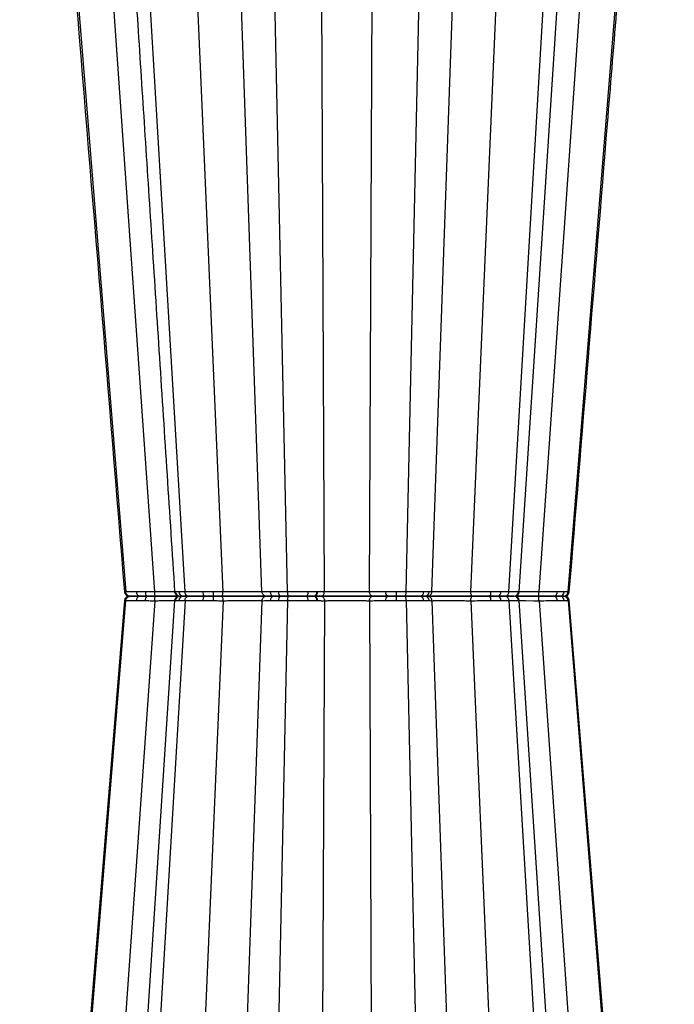
# Model space of a CAD drawing. Units: millimetres. Extents: x 788 to 16969, y 9253 to 19016.
# Drawn here: x 14716 to 14924, y 9943 to 10257 of the extents above; entities that cross this region are included whole.
import ezdxf

# ---------------------------------------------------------------- set-up
doc = ezdxf.new("R2010")
doc.units = ezdxf.units.MM
doc.layers.add('ACO ANNOTATION', color=7, linetype='Continuous')
doc.layers.add('ACO STORM-BRIXX', color=7, linetype='Continuous')

# ---------------------------------------------------------------- blocks, each defined once
blk = doc.blocks.new('StormBrixx 2.0 Side Half')
at = {"layer": 'ACO STORM-BRIXX', "color": 0, "linetype": 'ByBlock', "lineweight": -2}
for p, q in [((398.85, 458.43), (370.14, 869)), ((420.57, 458.43), (402.92, 869)), ((432.95, 458.43), (418.51, 869)), ((487.05, 458.43), (501.49, 869)), ((499.43, 458.43), (517.08, 869)), ((514.83, 458.4), (541.57, 869)), ((521.15, 458.43), (549.86, 869)), ((530.38, 458.37), (563.37, 866.44)), ((356.72, 865.33), (389.62, 458.37)), ((408.48, 458.37), (384.39, 865.33)), ((511.52, 458.37), (535.61, 865.33)), ((441.14, 458.37), (432.68, 849)), ((452.85, 458.43), (451.09, 849)), ((467.15, 458.43), (468.91, 849)), ((478.86, 458.37), (487.32, 849)), ((405.38, 458.39), (405.22, 458.41)), ((406.53, 458.38), (405.38, 458.39)), ((438.17, 458.38), (435.59, 458.39)), ((508.96, 458.38), (505.8, 458.39)), ((514.82, 458.4), (514.82, 458.4)), ((529.13, 458.38), (526.97, 458.39)), ((530.75, 458.38), (530.38, 458.37)), ((356.72, 48.67), (389.62, 455.63)), ((398.85, 455.57), (370.14, 45)), ((405.17, 455.6), (378.43, 45)), ((408.48, 455.63), (384.39, 48.67)), ((420.57, 455.57), (402.92, 45)), ((405.28, 455.6), (405.38, 455.61)), ((405.28, 455.6), (405.28, 455.6)), ((405.38, 455.61), (406.53, 455.62)), ((406.84, 457), (407.84, 457)), ((407.84, 457), (406.85, 457)), ((417.5, 457), (417.57, 457)), ((432.95, 455.57), (418.51, 45)), ((441.14, 455.63), (432.68, 65)), ((435.6, 455.61), (438.18, 455.62)), ((438.95, 457), (436.72, 457)), ((436.72, 457), (438.95, 457)), ((449.74, 457), (449.54, 457)), ((450.39, 455.59), (450.63, 455.59)), ((452.85, 455.57), (451.09, 65)), ((467.15, 455.57), (468.91, 65)), ((472.36, 455.61), (475.67, 455.62)), ((472.83, 457), (475.7, 457)), ((475.7, 457), (472.84, 457)), ((478.86, 455.63), (487.32, 65)), ((487.05, 455.57), (501.49, 45)), ((499.43, 455.57), (517.08, 45)), ((505.5, 457), (508.24, 457)), ((508.24, 457), (505.51, 457)), ((505.8, 455.61), (508.96, 455.62)), ((511.52, 455.63), (535.61, 48.67)), ((514.82, 455.6), (514.81, 455.59)), ((514.82, 455.6), (514.82, 455.6)), ((541.57, 45), (514.83, 455.6)), ((521.15, 455.57), (549.86, 45)), ((527.86, 457), (525.99, 457)), ((525.99, 457), (527.85, 457)), ((526.98, 455.61), (529.14, 455.62)), ((529.26, 457), (528.94, 457)), ((528.94, 457), (529.27, 457)), ((530.38, 455.63), (563.37, 47.56))]:
    blk.add_line(p, q, dxfattribs=at)
at = {"layer": 'ACO STORM-BRIXX', "color": 0, "linetype": 'ByBlock', "lineweight": -2, "flags": 128}
for points in [[(405.27, 458.38), (403.39, 458.39), (400.77, 458.41), (398.85, 458.43), (398.85, 458.43)], [(389.21, 455.62), (373.86, 267.34), (365.9, 169.77), (355.86, 46.73)], [(389.22, 455.62), (389.3, 455.62), (389.62, 455.63), (389.62, 455.63)], [(514.81, 455.62), (516.8, 455.61), (519.47, 455.58), (521.15, 455.57), (521.15, 455.57)], [(564.21, 45.92), (551.46, 202.15), (530.79, 455.62)]]:
    blk.add_lwpolyline(points, dxfattribs=at)
at = {"layer": 'ACO STORM-BRIXX', "color": 0, "linetype": 'ByBlock', "lineweight": -2}
for centre, radius, start, end in [((390.71, 458.5), 1.5, 184.7278, 270.0571), ((394.31, 458.25), 1.28, 173.739, 256.9191), ((397.19, 458.14), 1.35, 168.4612, 237.7182), ((406.66, 458.5), 1.5, 184.3688, 270.0004), ((406.86, 458.48), 1.48, 183.5712, 269.4957), ((407.93, 458.4), 1.4, 180.7154, 266.3729), ((416.17, 458.08), 1.99, 170.9023, 212.7457), ((414.3, 458.08), 3.28, 340.8327, 5.8421), ((436.91, 458.31), 1.32, 176.4399, 261.5046), ((439.42, 458.17), 1.26, 170.6047, 248.0607), ((446.23, 458.11), 1.45, 310.4667, 11.3416), ((449.14, 458.21), 1.28, 288.5838, 8.9348), ((449.37, 458.22), 1.28, 287.2017, 8.4876), ((473.77, 458.11), 1.45, 168.6584, 229.5333), ((491.56, 458.05), 15.9, 178.8243, 183.7962), ((483.09, 458.31), 1.32, 278.4946, 3.5602), ((484.78, 458.43), 1.43, 272.4326, 359.192), ((503.83, 458.08), 1.99, 327.2532, 9.0976), ((507.7, 458.16), 1.27, 294.7679, 10.0741), ((513.14, 458.48), 1.48, 270.5041, 356.429), ((513.34, 458.5), 1.5, 270.0001, 356.1738), ((525.69, 458.25), 1.28, 283.0806, 6.2612), ((527.75, 458.38), 1.38, 274.3504, 359.9541), ((529.29, 458.5), 1.5, 269.9855, 355.0924), ((390.71, 455.5), 1.5, 89.9434, 175.238), ((394.31, 455.75), 1.28, 103.0782, 186.2612), ((397.18, 455.86), 1.35, 122.1872, 191.532), ((406.66, 455.5), 1.5, 90, 175.2893), ((406.86, 455.52), 1.48, 90.5075, 176.4331), ((407.93, 455.6), 1.4, 93.6328, 179.2903), ((416.17, 455.92), 1.99, 147.2482, 189.099), ((414.26, 455.92), 3.31, 354.2077, 18.9929), ((436.92, 455.69), 1.32, 98.5157, 183.575), ((439.42, 455.83), 1.26, 111.962, 189.4), ((446.23, 455.89), 1.45, 348.6609, 49.5276), ((449.13, 455.79), 1.28, 351.05, 71.3654), ((449.36, 455.78), 1.28, 351.5011, 72.7572), ((473.78, 455.89), 1.45, 130.5471, 191.3372), ((491.82, 455.95), 16.15, 176.2651, 181.1578), ((483.09, 455.69), 1.32, 356.4387, 81.5051), ((484.78, 455.57), 1.43, 0.798, 87.5549), ((503.84, 455.92), 1.98, 350.8804, 32.854), ((507.71, 455.84), 1.27, 349.9327, 65.2545), ((513.14, 455.52), 1.48, 3.5699, 89.4964), ((513.34, 455.5), 1.5, 3.7797, 89.9999), ((525.7, 455.75), 1.28, 353.7543, 76.9508), ((527.75, 455.62), 1.38, 0.051, 85.6564), ((529.29, 455.5), 1.5, 4.8412, 90.0171)]:
    blk.add_arc(centre, radius, start, end, dxfattribs=at)
for points, knots in [([(378.44, 869), (378.79, 863.59), (379.63, 850.67), (381, 829.78), (382.54, 806.03), (384.17, 781.12), (385.87, 755.04), (387.65, 727.67), (389.53, 698.8), (391.51, 668.41), (393.59, 636.47), (395.76, 603.18), (398.01, 568.55), (400.35, 532.57), (402.74, 495.7), (404.36, 470.83), (405.17, 458.4)], [0, 0, 0, 0, 0.0395115, 0.0944373, 0.1526351, 0.2129784, 0.276478, 0.3431339, 0.4129462, 0.4874369, 0.5652144, 0.6462786, 0.7306295, 0.8182675, 0.9091924, 1, 1, 1, 1]), ([(355.86, 867.27), (359.21, 826.25), (365.2, 752.72), (376.32, 616.42), (384.09, 521.14), (389.21, 458.38)], [0, 0, 0, 0, 0.300901, 0.539518, 1, 1, 1, 1]), ([(530.79, 458.38), (534.84, 508.06), (540.83, 581.48), (548.95, 681.01), (556.03, 767.89), (561.19, 831.04), (564.21, 868.08)], [0, 0, 0, 0, 0.363788, 0.53763, 0.728754, 1, 1, 1, 1]), ([(389.62, 458.37), (389.62, 458.37), (389.3, 458.37), (389.33, 458.38), (389.26, 458.38), (389.22, 458.38)], [0, 0, 0, 0, 0.000012, 0.526739, 1, 1, 1, 1]), ([(393.03, 458.39), (392.26, 458.39), (390.74, 458.38), (389.88, 458.37), (389.62, 458.37), (389.62, 458.37)], [0, 0, 0, 0, 0.499956, 0.999991, 1, 1, 1, 1]), ([(391.06, 457), (391.04, 457), (390.98, 457), (390.75, 457.02), (390.39, 457.14), (389.99, 457.45), (389.71, 457.87), (389.65, 458.21), (389.62, 458.37)], [0, 0, 0, 0, 0.024395, 0.093072, 0.319813, 0.546543, 0.773273, 1, 1, 1, 1]), ([(395.87, 458.41), (395.71, 458.41), (395.19, 458.41), (394.21, 458.4), (393.47, 458.39), (393.03, 458.39)], [0, 0, 0, 0, 0.1533535, 0.5028722, 1, 1, 1, 1]), ([(398.85, 458.43), (398.85, 458.43), (398.35, 458.43), (397.33, 458.42), (396.37, 458.41), (395.87, 458.41)], [0, 0, 0, 0, 0.000019, 0.48345, 1, 1, 1, 1]), ([(399.05, 457), (399.02, 457.02), (398.97, 457.06), (398.91, 457.39), (398.86, 457.86), (398.86, 458.24), (398.85, 458.43)], [0, 0, 0, 0, 0.250001, 0.499994, 0.750002, 1, 1, 1, 1]), ([(408.48, 458.37), (408.48, 458.37), (407.94, 458.37), (407.43, 458.38), (406.83, 458.38), (406.53, 458.38)], [0, 0, 0, 0, 0.000014, 0.500021, 1, 1, 1, 1]), ([(414.2, 458.39), (413.17, 458.39), (411.1, 458.38), (409.06, 458.37), (408.48, 458.37), (408.48, 458.37)], [0, 0, 0, 0, 0.499957, 0.999989, 1, 1, 1, 1]), ([(409.53, 457), (409.52, 457), (409.47, 457), (409.31, 457.02), (409.04, 457.14), (408.75, 457.45), (408.54, 457.87), (408.5, 458.21), (408.48, 458.37)], [0, 0, 0, 0, 0.024396, 0.093074, 0.31982, 0.546555, 0.773273, 1, 1, 1, 1]), ([(417.56, 458.41), (417.39, 458.41), (416.83, 458.41), (415.7, 458.4), (414.76, 458.39), (414.2, 458.39)], [0, 0, 0, 0, 0.1533542, 0.5028757, 1, 1, 1, 1]), ([(420.57, 458.43), (420.57, 458.43), (420.24, 458.43), (419.06, 458.42), (418.07, 458.41), (417.56, 458.41)], [0, 0, 0, 0, 0.000025, 0.483455, 1, 1, 1, 1]), ([(420, 457), (420.07, 457.02), (420.21, 457.06), (420.4, 457.39), (420.53, 457.86), (420.56, 458.24), (420.57, 458.43)], [0, 0, 0, 0, 0.2499992, 0.4999888, 0.7500028, 1, 1, 1, 1]), ([(432.95, 458.43), (432.95, 458.43), (432.95, 458.43), (432.46, 458.41), (431.3, 458.39), (429.64, 458.38), (427.74, 458.38), (425.59, 458.39), (422.75, 458.4), (421.23, 458.43), (420.57, 458.43), (420.57, 458.43)], [0, 0, 0, 0, 0.000004, 0.104781, 0.288707, 0.472684, 0.500136, 0.69642, 0.880318, 0.999996, 1, 1, 1, 1]), ([(435.59, 458.39), (434.92, 458.4), (433.6, 458.4), (433.21, 458.43), (432.95, 458.43), (432.95, 458.43)], [0, 0, 0, 0, 0.5084342, 0.9999905, 1, 1, 1, 1]), ([(434.44, 457), (434.25, 457.02), (433.87, 457.06), (433.39, 457.39), (433.04, 457.86), (432.98, 458.24), (432.95, 458.43)], [0, 0, 0, 0, 0.250001, 0.499998, 0.750001, 1, 1, 1, 1]), ([(441.14, 458.37), (441.14, 458.37), (440.76, 458.37), (439.53, 458.38), (438.63, 458.38), (438.17, 458.38)], [0, 0, 0, 0, 0.0000261, 0.5000233, 1, 1, 1, 1]), ([(447.65, 458.39), (446.57, 458.39), (444.41, 458.38), (442.24, 458.37), (441.14, 458.37), (441.14, 458.37)], [0, 0, 0, 0, 0.499959, 0.999991, 1, 1, 1, 1]), ([(441.53, 457), (441.52, 457), (441.51, 457), (441.44, 457.02), (441.35, 457.14), (441.24, 457.45), (441.17, 457.87), (441.15, 458.21), (441.14, 458.37)], [0, 0, 0, 0, 0.024394, 0.093074, 0.319819, 0.546537, 0.773269, 1, 1, 1, 1]), ([(450.4, 458.41), (450.33, 458.41), (449.9, 458.4), (449.01, 458.4), (448.13, 458.39), (447.65, 458.39)], [0, 0, 0, 0, 0.081536, 0.502424, 1, 1, 1, 1]), ([(450.63, 458.41), (450.59, 458.41), (450.52, 458.41), (450.44, 458.41), (450.4, 458.41)], [0, 0, 0, 0, 0.504832, 1, 1, 1, 1]), ([(452.85, 458.43), (452.85, 458.43), (452.55, 458.43), (451.86, 458.42), (451.05, 458.41), (450.63, 458.41)], [0, 0, 0, 0, 0.000024, 0.483457, 1, 1, 1, 1]), ([(451.66, 457), (451.81, 457.02), (452.12, 457.06), (452.5, 457.39), (452.78, 457.86), (452.83, 458.24), (452.85, 458.43)], [0, 0, 0, 0, 0.249993, 0.499994, 0.75, 1, 1, 1, 1]), ([(467.15, 458.43), (467.15, 458.43), (466.57, 458.43), (465.9, 458.41), (463.41, 458.39), (461.31, 458.38), (459.07, 458.38), (456.89, 458.39), (454.22, 458.4), (453.51, 458.43), (452.85, 458.43), (452.85, 458.43)], [0, 0, 0, 0, 0.000003, 0.104781, 0.288707, 0.472684, 0.500137, 0.69642, 0.88032, 0.999998, 1, 1, 1, 1]), ([(472.35, 458.39), (471.36, 458.4), (469.43, 458.4), (467.62, 458.43), (467.15, 458.43), (467.15, 458.43)], [0, 0, 0, 0, 0.508435, 0.99999, 1, 1, 1, 1]), ([(468.34, 457), (468.19, 457), (468.04, 457.04), (467.75, 457.18), (467.63, 457.28), (467.41, 457.55), (467.32, 457.71), (467.19, 458.05), (467.16, 458.24), (467.15, 458.43)], [0, 0, 0, 0, 0.25, 0.25, 0.5, 0.5, 0.75, 0.75, 1, 1, 1, 1]), ([(475.66, 458.38), (475.1, 458.38), (474.54, 458.38), (473.43, 458.39), (472.89, 458.39), (472.35, 458.39)], [0, 0, 0, 0, 0.5, 0.5, 1, 1, 1, 1]), ([(478.86, 458.37), (478.86, 458.37), (478.32, 458.37), (477.29, 458.38), (476.21, 458.38), (475.66, 458.38)], [0, 0, 0, 0, 0.000018, 0.500019, 1, 1, 1, 1]), ([(478.47, 457), (478.48, 457), (478.49, 457), (478.56, 457.02), (478.65, 457.14), (478.76, 457.45), (478.83, 457.87), (478.85, 458.21), (478.86, 458.37)], [0, 0, 0, 0, 0.024394, 0.093072, 0.319819, 0.546535, 0.773269, 1, 1, 1, 1]), ([(484.41, 458.39), (483.65, 458.39), (482.14, 458.38), (479.64, 458.37), (478.86, 458.37), (478.86, 458.37)], [0, 0, 0, 0, 0.499959, 0.999987, 1, 1, 1, 1]), ([(486.21, 458.41), (486.14, 458.41), (485.91, 458.41), (485.35, 458.4), (484.76, 458.39), (484.41, 458.39)], [0, 0, 0, 0, 0.153357, 0.502879, 1, 1, 1, 1]), ([(485.56, 457), (485.75, 457.02), (486.13, 457.06), (486.61, 457.39), (486.96, 457.86), (487.02, 458.24), (487.05, 458.43)], [0, 0, 0, 0, 0.249996, 0.499993, 0.750002, 1, 1, 1, 1]), ([(487.05, 458.43), (487.05, 458.43), (487.05, 458.43), (486.75, 458.42), (486.4, 458.41), (486.21, 458.41)], [0, 0, 0, 0, 0.000019, 0.483459, 1, 1, 1, 1]), ([(499.43, 458.43), (499.11, 458.43), (498.78, 458.43), (498.12, 458.42), (497.78, 458.42), (496.76, 458.41), (496.08, 458.4), (495.05, 458.39), (494.7, 458.39), (494.02, 458.39), (493.69, 458.39), (493.03, 458.39), (492.71, 458.39), (492.08, 458.38), (491.77, 458.38), (490.87, 458.38), (490.32, 458.39), (489.57, 458.39), (489.34, 458.39), (488.89, 458.39), (488.68, 458.39), (488.11, 458.4), (487.79, 458.41), (487.31, 458.42), (487.14, 458.43), (487.05, 458.43)], [0, 0, 0, 0, 0.0625, 0.0625, 0.125, 0.125, 0.25, 0.25, 0.3125, 0.3125, 0.375, 0.375, 0.4375, 0.4375, 0.5, 0.5, 0.625, 0.625, 0.6875, 0.6875, 0.75, 0.75, 0.875, 0.875, 1, 1, 1, 1]), ([(505.8, 458.39), (504.73, 458.4), (502.64, 458.4), (500.18, 458.43), (499.43, 458.43), (499.43, 458.43)], [0, 0, 0, 0, 0.508435, 0.999987, 1, 1, 1, 1]), ([(500, 457), (499.93, 457.02), (499.79, 457.06), (499.6, 457.39), (499.47, 457.86), (499.44, 458.24), (499.43, 458.43)], [0, 0, 0, 0, 0.249999, 0.499989, 0.750002, 1, 1, 1, 1]), ([(511.52, 458.37), (511.52, 458.37), (511.2, 458.37), (510.32, 458.38), (509.41, 458.38), (508.96, 458.38)], [0, 0, 0, 0, 0.000023, 0.500021, 1, 1, 1, 1]), ([(510.47, 457), (510.48, 457), (510.53, 457), (510.69, 457.02), (510.96, 457.14), (511.25, 457.45), (511.46, 457.87), (511.5, 458.21), (511.52, 458.37)], [0, 0, 0, 0, 0.024399, 0.093071, 0.319818, 0.546555, 0.773274, 1, 1, 1, 1]), ([(514.62, 458.39), (514.27, 458.39), (513.56, 458.38), (512.62, 458.37), (511.52, 458.37), (511.52, 458.37)], [0, 0, 0, 0, 0.499962, 0.999993, 1, 1, 1, 1]), ([(514.82, 458.4), (514.82, 458.4), (514.84, 458.4), (514.72, 458.39), (514.62, 458.39)], [0, 0, 0, 0, 0.225334, 1, 1, 1, 1]), ([(521.15, 458.43), (521.15, 458.43), (520.57, 458.43), (519.04, 458.41), (516.68, 458.39), (515.43, 458.39), (514.82, 458.38)], [0, 0, 0, 0, 0.000008, 0.224621, 0.618904, 1, 1, 1, 1]), ([(520.95, 457), (520.98, 457.02), (521.03, 457.06), (521.09, 457.39), (521.14, 457.86), (521.14, 458.24), (521.15, 458.43)], [0, 0, 0, 0, 0.250001, 0.499993, 0.750002, 1, 1, 1, 1]), ([(526.97, 458.39), (526.08, 458.4), (524.33, 458.4), (522.21, 458.43), (521.15, 458.43), (521.15, 458.43)], [0, 0, 0, 0, 0.5084361, 0.9999908, 1, 1, 1, 1]), ([(528.94, 457), (528.96, 457), (529.02, 457), (529.25, 457.02), (529.61, 457.14), (530.01, 457.45), (530.29, 457.87), (530.35, 458.21), (530.38, 458.37)], [0, 0, 0, 0, 0.024395, 0.093069, 0.319813, 0.546543, 0.773272, 1, 1, 1, 1]), ([(530.38, 458.37), (530.38, 458.37), (530.25, 458.37), (529.91, 458.38), (529.39, 458.38), (529.13, 458.38)], [0, 0, 0, 0, 0.000019, 0.500021, 1, 1, 1, 1]), ([(389.62, 455.63), (389.65, 455.79), (389.71, 456.13), (389.99, 456.55), (390.39, 456.86), (390.75, 456.98), (390.98, 457), (391.04, 457), (391.06, 457)], [0, 0, 0, 0, 0.226727, 0.453457, 0.680187, 0.906928, 0.975605, 1, 1, 1, 1]), ([(389.62, 455.63), (389.62, 455.63), (389.89, 455.63), (390.74, 455.62), (392.27, 455.61), (393.03, 455.61)], [0, 0, 0, 0, 0.000009, 0.50297, 1, 1, 1, 1]), ([(391.06, 457), (390.94, 457), (390.78, 457), (390.76, 457), (390.75, 457)], [0, 0, 0, 0, 0.724423, 1, 1, 1, 1]), ([(390.78, 457), (390.78, 457), (390.8, 457), (390.94, 457), (391.06, 457)], [0, 0, 0, 0, 0.0955736, 1, 1, 1, 1]), ([(394.01, 457), (393.35, 457), (392, 457), (391.38, 457), (391.06, 457)], [0, 0, 0, 0, 0.495741, 1, 1, 1, 1]), ([(391.06, 457), (391.37, 457), (391.99, 457), (393.34, 457), (394.02, 457)], [0, 0, 0, 0, 0.501347, 1, 1, 1, 1]), ([(393.03, 455.61), (393.45, 455.61), (393.9, 455.6), (394.85, 455.6), (395.34, 455.59), (395.85, 455.59)], [0, 0, 0, 0, 0.5, 0.5, 1, 1, 1, 1]), ([(396.46, 457), (396.33, 457), (395.88, 457), (395.04, 457), (394.39, 457), (394.01, 457)], [0, 0, 0, 0, 0.150068, 0.500832, 1, 1, 1, 1]), ([(394.02, 457), (394.39, 457), (395.04, 457), (395.89, 457), (396.33, 457), (396.47, 457)], [0, 0, 0, 0, 0.4972314, 0.8470158, 1, 1, 1, 1]), ([(395.85, 455.59), (396.35, 455.59), (397.32, 455.58), (398.35, 455.57), (398.85, 455.57), (398.85, 455.57)], [0, 0, 0, 0, 0.5119244, 0.9999809, 1, 1, 1, 1]), ([(399.05, 457), (398.61, 457), (397.73, 457), (396.89, 457), (396.46, 457)], [0, 0, 0, 0, 0.487997, 1, 1, 1, 1]), ([(396.47, 457), (396.9, 457), (397.73, 457), (398.62, 457), (399.05, 457)], [0, 0, 0, 0, 0.516639, 1, 1, 1, 1]), ([(398.85, 455.57), (398.86, 455.76), (398.86, 456.14), (398.91, 456.61), (398.97, 456.94), (399.02, 456.98), (399.05, 457)], [0, 0, 0, 0, 0.249998, 0.500006, 0.749999, 1, 1, 1, 1]), ([(398.85, 455.57), (398.85, 455.57), (399.51, 455.57), (401.12, 455.6), (403.53, 455.61), (404.71, 455.61), (405.29, 455.62)], [0, 0, 0, 0, 0.000008, 0.248619, 0.630622, 1, 1, 1, 1]), ([(406.5, 457), (405.83, 457), (404.47, 457), (401.7, 457), (399.8, 457), (399.05, 457)], [0, 0, 0, 0, 0.363615, 0.749094, 1, 1, 1, 1]), ([(399.05, 457), (399.8, 457), (401.7, 457), (404.43, 457), (405.77, 457), (406.41, 457)], [0, 0, 0, 0, 0.254686, 0.645984, 1, 1, 1, 1]), ([(406.53, 455.62), (406.83, 455.62), (407.43, 455.62), (407.93, 455.63), (408.48, 455.63), (408.48, 455.63)], [0, 0, 0, 0, 0.495429, 0.999986, 1, 1, 1, 1]), ([(409.53, 457), (409.21, 457), (408.56, 457), (408.08, 457), (407.84, 457)], [0, 0, 0, 0, 0.507314, 1, 1, 1, 1]), ([(407.84, 457), (408.08, 457), (408.56, 457), (409.21, 457), (409.53, 457)], [0, 0, 0, 0, 0.497231, 1, 1, 1, 1]), ([(408.48, 455.63), (408.5, 455.79), (408.54, 456.13), (408.75, 456.55), (409.04, 456.86), (409.31, 456.98), (409.47, 457), (409.52, 457), (409.53, 457)], [0, 0, 0, 0, 0.226727, 0.453445, 0.68018, 0.906926, 0.975604, 1, 1, 1, 1]), ([(408.48, 455.63), (408.48, 455.63), (409.06, 455.63), (411.11, 455.62), (413.18, 455.61), (414.2, 455.61)], [0, 0, 0, 0, 0.000011, 0.502971, 1, 1, 1, 1]), ([(414.5, 457), (413.57, 457), (411.72, 457), (410.27, 457), (409.53, 457)], [0, 0, 0, 0, 0.495739, 1, 1, 1, 1]), ([(409.53, 457), (410.26, 457), (411.71, 457), (413.57, 457), (414.5, 457)], [0, 0, 0, 0, 0.501348, 1, 1, 1, 1]), ([(414.2, 455.61), (414.76, 455.61), (415.7, 455.6), (416.83, 455.59), (417.38, 455.59), (417.55, 455.59)], [0, 0, 0, 0, 0.499064, 0.849568, 1, 1, 1, 1]), ([(417.39, 457), (417.24, 457), (416.76, 457), (415.79, 457), (414.97, 457), (414.5, 457)], [0, 0, 0, 0, 0.150067, 0.50083, 1, 1, 1, 1]), ([(414.5, 457), (414.97, 457), (415.79, 457), (416.76, 457), (417.25, 457), (417.4, 457)], [0, 0, 0, 0, 0.497232, 0.847016, 1, 1, 1, 1]), ([(420, 457), (419.58, 457), (418.74, 457), (417.85, 457), (417.39, 457)], [0, 0, 0, 0, 0.487973, 1, 1, 1, 1]), ([(417.4, 457), (417.86, 457), (418.75, 457), (419.59, 457), (420, 457)], [0, 0, 0, 0, 0.516643, 1, 1, 1, 1]), ([(417.55, 455.59), (418.06, 455.59), (419.05, 455.58), (420.23, 455.57), (420.57, 455.57), (420.57, 455.57)], [0, 0, 0, 0, 0.51192, 0.999975, 1, 1, 1, 1]), ([(420, 457), (420.07, 457), (420.14, 456.96), (420.28, 456.82), (420.34, 456.72), (420.45, 456.45), (420.49, 456.29), (420.55, 455.95), (420.57, 455.76), (420.57, 455.57)], [0, 0, 0, 0, 0.25, 0.25, 0.5, 0.5, 0.75, 0.75, 1, 1, 1, 1]), ([(434.44, 457), (434.31, 457), (433.97, 457), (432.47, 457), (430.58, 457), (428.35, 457), (425.84, 457), (422.57, 457), (420.72, 457), (420, 457)], [0, 0, 0, 0, 0.104773, 0.288715, 0.472652, 0.500129, 0.696412, 0.880302, 1, 1, 1, 1]), ([(420, 457), (420.72, 457), (422.57, 457), (425.84, 457), (428.35, 457), (430.58, 457), (432.47, 457), (433.97, 457), (434.31, 457), (434.44, 457)], [0, 0, 0, 0, 0.11969, 0.30358, 0.499864, 0.527343, 0.711283, 0.895223, 1, 1, 1, 1]), ([(420.57, 455.57), (420.57, 455.57), (421.23, 455.57), (422.75, 455.6), (425.59, 455.61), (427.74, 455.62), (429.64, 455.62), (431.3, 455.61), (432.46, 455.59), (432.95, 455.57), (432.95, 455.57), (432.95, 455.57)], [0, 0, 0, 0, 0.000004, 0.119687, 0.303584, 0.499868, 0.527318, 0.711294, 0.895219, 0.999996, 1, 1, 1, 1]), ([(432.95, 455.57), (432.98, 455.76), (433.04, 456.14), (433.39, 456.61), (433.87, 456.94), (434.25, 456.98), (434.44, 457)], [0, 0, 0, 0, 0.249999, 0.500002, 0.749999, 1, 1, 1, 1]), ([(432.95, 455.57), (432.95, 455.57), (433.2, 455.57), (433.59, 455.6), (434.91, 455.6), (435.6, 455.61)], [0, 0, 0, 0, 0.000009, 0.479561, 1, 1, 1, 1]), ([(436.72, 457), (436.13, 457), (435, 457), (434.62, 457), (434.44, 457)], [0, 0, 0, 0, 0.520469, 1, 1, 1, 1]), ([(434.44, 457), (434.63, 457), (435.01, 457), (436.14, 457), (436.72, 457)], [0, 0, 0, 0, 0.491503, 1, 1, 1, 1]), ([(438.18, 455.62), (438.62, 455.62), (439.53, 455.62), (440.76, 455.63), (441.14, 455.63), (441.14, 455.63)], [0, 0, 0, 0, 0.495427, 0.999974, 1, 1, 1, 1]), ([(441.53, 457), (441.07, 457), (440.17, 457), (439.35, 457), (438.95, 457)], [0, 0, 0, 0, 0.50732, 1, 1, 1, 1]), ([(438.95, 457), (439.36, 457), (440.18, 457), (441.08, 457), (441.53, 457)], [0, 0, 0, 0, 0.497225, 1, 1, 1, 1]), ([(441.14, 455.63), (441.15, 455.79), (441.17, 456.13), (441.24, 456.55), (441.35, 456.86), (441.44, 456.98), (441.51, 457), (441.52, 457), (441.53, 457)], [0, 0, 0, 0, 0.226731, 0.453463, 0.680181, 0.906926, 0.975606, 1, 1, 1, 1]), ([(441.14, 455.63), (441.14, 455.63), (442.25, 455.63), (444.42, 455.62), (446.58, 455.61), (447.65, 455.61)], [0, 0, 0, 0, 0.000009, 0.502967, 1, 1, 1, 1]), ([(447.17, 457), (446.24, 457), (444.38, 457), (442.48, 457), (441.53, 457)], [0, 0, 0, 0, 0.495742, 1, 1, 1, 1]), ([(441.53, 457), (442.48, 457), (444.37, 457), (446.24, 457), (447.17, 457)], [0, 0, 0, 0, 0.501348, 1, 1, 1, 1]), ([(449.54, 457), (449.48, 457), (449.11, 457), (448.35, 457), (447.58, 457), (447.17, 457)], [0, 0, 0, 0, 0.078383, 0.501076, 1, 1, 1, 1]), ([(447.17, 457), (447.58, 457), (448.35, 457), (449.12, 457), (449.49, 457), (449.55, 457)], [0, 0, 0, 0, 0.497483, 0.918632, 1, 1, 1, 1]), ([(447.65, 455.61), (448.13, 455.61), (449.01, 455.6), (449.9, 455.6), (450.33, 455.59), (450.39, 455.59)], [0, 0, 0, 0, 0.499023, 0.921452, 1, 1, 1, 1]), ([(449.55, 457), (449.58, 457), (449.65, 457), (449.71, 457), (449.75, 457)], [0, 0, 0, 0, 0.495128, 1, 1, 1, 1]), ([(451.66, 457), (451.38, 457), (450.81, 457), (450.1, 457), (449.74, 457)], [0, 0, 0, 0, 0.488432, 1, 1, 1, 1]), ([(449.75, 457), (450.11, 457), (450.81, 457), (451.39, 457), (451.66, 457)], [0, 0, 0, 0, 0.516645, 1, 1, 1, 1]), ([(450.63, 455.59), (451.04, 455.59), (451.85, 455.58), (452.55, 455.57), (452.85, 455.57), (452.85, 455.57)], [0, 0, 0, 0, 0.511473, 0.999976, 1, 1, 1, 1]), ([(451.66, 457), (451.81, 457), (451.96, 456.96), (452.25, 456.82), (452.37, 456.72), (452.59, 456.45), (452.68, 456.29), (452.81, 455.95), (452.84, 455.76), (452.85, 455.57)], [0, 0, 0, 0, 0.25, 0.25, 0.5, 0.5, 0.75, 0.75, 1, 1, 1, 1]), ([(468.34, 457), (467.9, 457), (466.69, 457), (464.04, 457), (461.53, 457), (458.92, 457), (456.3, 457), (453.45, 457), (452.17, 457), (451.66, 457)], [0, 0, 0, 0, 0.104774, 0.288716, 0.472654, 0.50013, 0.696412, 0.880302, 1, 1, 1, 1]), ([(451.66, 457), (452.17, 457), (453.45, 457), (456.3, 457), (458.92, 457), (461.53, 457), (464.04, 457), (466.69, 457), (467.9, 457), (468.34, 457)], [0, 0, 0, 0, 0.119689, 0.303578, 0.499861, 0.52734, 0.711277, 0.895218, 1, 1, 1, 1]), ([(452.85, 455.57), (452.85, 455.57), (453.51, 455.57), (454.22, 455.6), (456.89, 455.61), (459.07, 455.62), (461.31, 455.62), (463.41, 455.61), (465.9, 455.59), (466.57, 455.57), (467.15, 455.57), (467.15, 455.57)], [0, 0, 0, 0, 0.000002, 0.119685, 0.303584, 0.499867, 0.527317, 0.711294, 0.895219, 0.999997, 1, 1, 1, 1]), ([(467.15, 455.57), (467.17, 455.76), (467.22, 456.14), (467.5, 456.61), (467.88, 456.94), (468.19, 456.98), (468.34, 457)], [0, 0, 0, 0, 0.249999, 0.500009, 0.750006, 1, 1, 1, 1]), ([(467.15, 455.57), (467.15, 455.57), (467.61, 455.57), (469.41, 455.6), (471.35, 455.6), (472.36, 455.61)], [0, 0, 0, 0, 0.00001, 0.479561, 1, 1, 1, 1]), ([(472.84, 457), (471.93, 457), (470.2, 457), (468.94, 457), (468.34, 457)], [0, 0, 0, 0, 0.520473, 1, 1, 1, 1]), ([(468.34, 457), (468.96, 457), (470.21, 457), (471.95, 457), (472.83, 457)], [0, 0, 0, 0, 0.491498, 1, 1, 1, 1]), ([(475.67, 455.62), (476.2, 455.62), (477.29, 455.62), (478.32, 455.63), (478.86, 455.63), (478.86, 455.63)], [0, 0, 0, 0, 0.4954254, 0.9999815, 1, 1, 1, 1]), ([(478.47, 457), (478.01, 457), (477.1, 457), (476.16, 457), (475.7, 457)], [0, 0, 0, 0, 0.507314, 1, 1, 1, 1]), ([(475.7, 457), (476.16, 457), (477.1, 457), (478.01, 457), (478.47, 457)], [0, 0, 0, 0, 0.497221, 1, 1, 1, 1]), ([(478.86, 455.63), (478.85, 455.79), (478.83, 456.13), (478.76, 456.55), (478.65, 456.86), (478.56, 456.98), (478.49, 457), (478.48, 457), (478.47, 457)], [0, 0, 0, 0, 0.226731, 0.453465, 0.680181, 0.906928, 0.975606, 1, 1, 1, 1]), ([(483.28, 457), (482.6, 457), (481.22, 457), (479.39, 457), (478.47, 457)], [0, 0, 0, 0, 0.495739, 1, 1, 1, 1]), ([(478.47, 457), (479.39, 457), (481.21, 457), (482.59, 457), (483.28, 457)], [0, 0, 0, 0, 0.501348, 1, 1, 1, 1]), ([(478.86, 455.63), (478.86, 455.63), (479.64, 455.63), (482.14, 455.62), (483.66, 455.61), (484.41, 455.61)], [0, 0, 0, 0, 0.0000128, 0.5029684, 1, 1, 1, 1]), ([(484.84, 457), (484.78, 457), (484.57, 457), (484.1, 457), (483.58, 457), (483.28, 457)], [0, 0, 0, 0, 0.1500649, 0.5008305, 1, 1, 1, 1]), ([(483.28, 457), (483.58, 457), (484.1, 457), (484.58, 457), (484.78, 457), (484.84, 457)], [0, 0, 0, 0, 0.497226, 0.847011, 1, 1, 1, 1]), ([(484.41, 455.61), (484.76, 455.61), (485.35, 455.6), (485.9, 455.59), (486.14, 455.59), (486.21, 455.59)], [0, 0, 0, 0, 0.499063, 0.849566, 1, 1, 1, 1]), ([(485.56, 457), (485.49, 457), (485.34, 457), (485.01, 457), (484.84, 457)], [0, 0, 0, 0, 0.487994, 1, 1, 1, 1]), ([(484.84, 457), (485.01, 457), (485.34, 457), (485.49, 457), (485.56, 457)], [0, 0, 0, 0, 0.516639, 1, 1, 1, 1]), ([(487.05, 455.57), (487.02, 455.76), (486.96, 456.14), (486.61, 456.61), (486.13, 456.94), (485.75, 456.98), (485.56, 457)], [0, 0, 0, 0, 0.249998, 0.500007, 0.750004, 1, 1, 1, 1]), ([(500, 457), (499.37, 457), (497.62, 457), (494.53, 457), (492.07, 457), (489.78, 457), (487.75, 457), (486.09, 457), (485.71, 457), (485.56, 457)], [0, 0, 0, 0, 0.104775, 0.288719, 0.472657, 0.500133, 0.696417, 0.880307, 1, 1, 1, 1]), ([(485.56, 457), (485.71, 457), (486.09, 457), (487.75, 457), (489.78, 457), (492.07, 457), (494.53, 457), (497.62, 457), (499.37, 457), (500, 457)], [0, 0, 0, 0, 0.119687, 0.303579, 0.499863, 0.527341, 0.71128, 0.895223, 1, 1, 1, 1]), ([(486.21, 455.59), (486.39, 455.59), (486.75, 455.58), (487.05, 455.57), (487.05, 455.57), (487.05, 455.57)], [0, 0, 0, 0, 0.5119277, 0.9999809, 1, 1, 1, 1]), ([(487.05, 455.57), (487.09, 455.57), (487.16, 455.57), (487.33, 455.58), (487.43, 455.58), (487.79, 455.59), (488.11, 455.6), (488.68, 455.6), (488.89, 455.61), (489.34, 455.61), (489.57, 455.61), (490.32, 455.61), (490.87, 455.62), (491.77, 455.62), (492.08, 455.62), (492.71, 455.61), (493.03, 455.61), (493.69, 455.61), (494.02, 455.61), (494.7, 455.61), (495.05, 455.6), (496.08, 455.6), (496.76, 455.59), (498.12, 455.58), (498.79, 455.57), (499.43, 455.57)], [0, 0, 0, 0, 0.0625, 0.0625, 0.125, 0.125, 0.25, 0.25, 0.3125, 0.3125, 0.375, 0.375, 0.5, 0.5, 0.5625, 0.5625, 0.625, 0.625, 0.6875, 0.6875, 0.75, 0.75, 0.875, 0.875, 1, 1, 1, 1]), ([(499.43, 455.57), (499.44, 455.76), (499.47, 456.14), (499.6, 456.61), (499.79, 456.94), (499.93, 456.98), (500, 457)], [0, 0, 0, 0, 0.249998, 0.500011, 0.750001, 1, 1, 1, 1]), ([(499.43, 455.57), (499.43, 455.57), (500.16, 455.57), (502.62, 455.6), (504.71, 455.6), (505.8, 455.61)], [0, 0, 0, 0, 0.000013, 0.479561, 1, 1, 1, 1]), ([(505.51, 457), (504.53, 457), (502.66, 457), (500.86, 457), (500, 457)], [0, 0, 0, 0, 0.5204737, 1, 1, 1, 1]), ([(500, 457), (500.89, 457), (502.68, 457), (504.55, 457), (505.5, 457)], [0, 0, 0, 0, 0.491504, 1, 1, 1, 1]), ([(510.47, 457), (510.12, 457), (509.44, 457), (508.64, 457), (508.24, 457)], [0, 0, 0, 0, 0.507314, 1, 1, 1, 1]), ([(508.24, 457), (508.64, 457), (509.44, 457), (510.12, 457), (510.47, 457)], [0, 0, 0, 0, 0.497213, 1, 1, 1, 1]), ([(508.96, 455.62), (509.41, 455.62), (510.32, 455.62), (511.2, 455.63), (511.52, 455.63), (511.52, 455.63)], [0, 0, 0, 0, 0.495427, 0.999977, 1, 1, 1, 1]), ([(511.52, 455.63), (511.5, 455.79), (511.46, 456.13), (511.25, 456.55), (510.96, 456.86), (510.69, 456.98), (510.53, 457), (510.48, 457), (510.47, 457)], [0, 0, 0, 0, 0.226726, 0.453445, 0.680182, 0.906929, 0.975601, 1, 1, 1, 1]), ([(513.15, 457), (512.9, 457), (512.38, 457), (511.11, 457), (510.47, 457)], [0, 0, 0, 0, 0.495737, 1, 1, 1, 1]), ([(510.47, 457), (511.1, 457), (512.38, 457), (512.9, 457), (513.15, 457)], [0, 0, 0, 0, 0.501346, 1, 1, 1, 1]), ([(511.52, 455.63), (511.52, 455.63), (512.63, 455.63), (513.57, 455.62), (514.27, 455.61), (514.62, 455.61)], [0, 0, 0, 0, 0.0000068, 0.5029669, 1, 1, 1, 1]), ([(520.95, 457), (520.29, 457), (518.48, 457), (515.75, 457), (514.3, 457), (513.6, 457)], [0, 0, 0, 0, 0.225359, 0.621001, 1, 1, 1, 1]), ([(513.61, 457), (514.31, 457), (515.76, 457), (518.48, 457), (520.29, 457), (520.95, 457)], [0, 0, 0, 0, 0.377565, 0.7741166, 1, 1, 1, 1]), ([(514.62, 455.61), (514.72, 455.61), (514.84, 455.6), (514.82, 455.6), (514.82, 455.6)], [0, 0, 0, 0, 0.774942, 1, 1, 1, 1]), ([(521.15, 455.57), (521.14, 455.76), (521.14, 456.14), (521.09, 456.61), (521.03, 456.94), (520.98, 456.98), (520.95, 457)], [0, 0, 0, 0, 0.249998, 0.500007, 0.749999, 1, 1, 1, 1]), ([(525.99, 457), (525.2, 457), (523.69, 457), (521.84, 457), (520.95, 457)], [0, 0, 0, 0, 0.520472, 1, 1, 1, 1]), ([(520.95, 457), (521.86, 457), (523.71, 457), (525.22, 457), (525.99, 457)], [0, 0, 0, 0, 0.491504, 1, 1, 1, 1]), ([(521.15, 455.57), (521.15, 455.57), (522.18, 455.57), (524.31, 455.6), (526.06, 455.6), (526.98, 455.61)], [0, 0, 0, 0, 0.000009, 0.479558, 1, 1, 1, 1]), ([(527.85, 457), (528.08, 457), (528.54, 457), (528.8, 457), (528.94, 457)], [0, 0, 0, 0, 0.497218, 1, 1, 1, 1]), ([(528.94, 457), (528.8, 457), (528.54, 457), (528.08, 457), (527.86, 457)], [0, 0, 0, 0, 0.507317, 1, 1, 1, 1]), ([(530.38, 455.63), (530.35, 455.79), (530.29, 456.13), (530.01, 456.55), (529.61, 456.86), (529.25, 456.98), (529.02, 457), (528.96, 457), (528.94, 457)], [0, 0, 0, 0, 0.226728, 0.453457, 0.680187, 0.906931, 0.975605, 1, 1, 1, 1]), ([(529.14, 455.62), (529.39, 455.62), (529.91, 455.62), (530.25, 455.63), (530.38, 455.63), (530.38, 455.63)], [0, 0, 0, 0, 0.495421, 0.999981, 1, 1, 1, 1]), ([(530.38, 455.63), (530.38, 455.63), (530.84, 455.63), (530.79, 455.62), (530.75, 455.62)], [0, 0, 0, 0, 0.000011, 1, 1, 1, 1])]:
    blk.add_open_spline(points, degree=3, knots=knots, dxfattribs=at)

msp = doc.modelspace()

# ---------------------------------------------------------------- block references
at = {"layer": 'ACO ANNOTATION'}
msp.add_blockref('StormBrixx 2.0 Side Half', (14359.85, 9616.16), dxfattribs=at)

doc.saveas('drawing.dxf')
